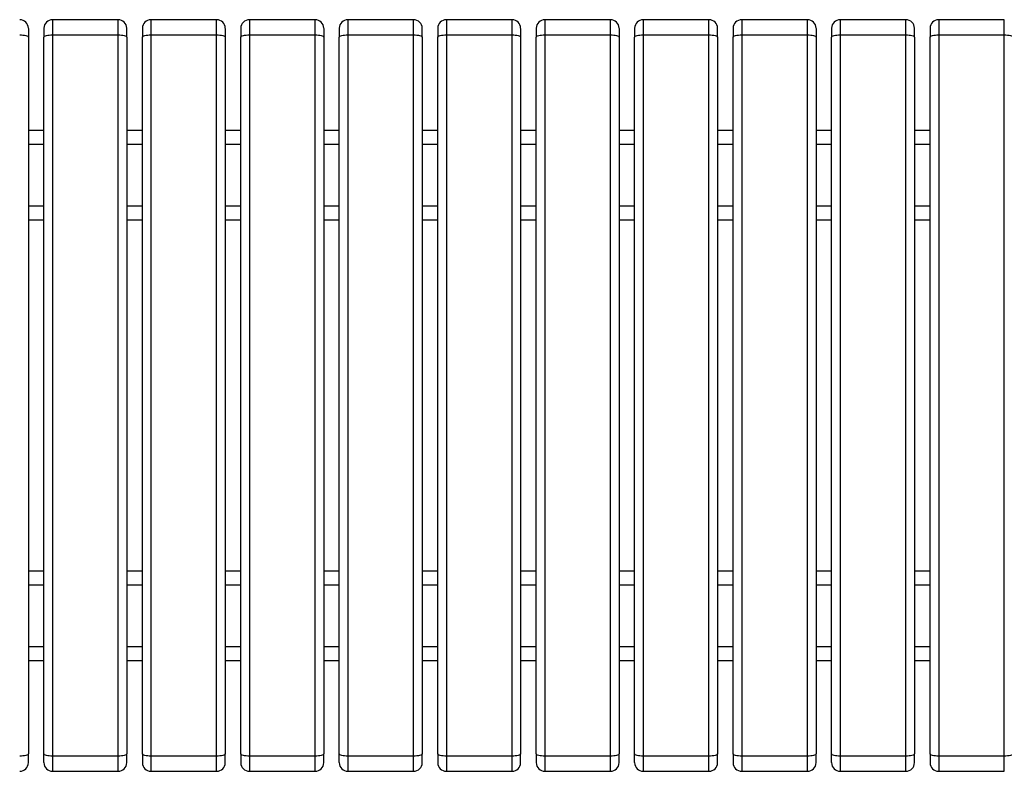
# Model space of a CAD drawing. Units: millimetres. Extents: x 18 to 226, y 35 to 137.
# Drawn here: x 64 to 92, y 92 to 114 of the extents above; entities that cross this region are included whole.
import ezdxf

# ---------------------------------------------------------------- set-up
doc = ezdxf.new("R2010")
doc.units = ezdxf.units.MM

msp = doc.modelspace()

# ---------------------------------------------------------------- linework, layer by layer
at = {"color": 7, "linetype": 'Continuous', "lineweight": 25}
for p, q in [((66.405, 113.661), (64.505, 113.661)), ((69.255, 113.661), (67.355, 113.661)), ((72.105, 113.661), (70.205, 113.661)), ((74.955, 113.661), (73.055, 113.661)), ((77.805, 113.661), (75.905, 113.661)), ((80.655, 113.661), (78.755, 113.661)), ((83.505, 113.661), (81.605, 113.661)), ((86.355, 113.661), (84.455, 113.661)), ((89.205, 113.661), (87.305, 113.661)), ((92.055, 113.661), (90.155, 113.661)), ((64.505, 113.221), (64.505, 92.35)), ((64.505, 113.221), (66.405, 113.221)), ((66.405, 92.35), (66.405, 113.221)), ((67.355, 113.221), (67.355, 92.35)), ((67.355, 113.221), (69.255, 113.221)), ((69.255, 92.35), (69.255, 113.221)), ((70.205, 113.221), (70.205, 92.35)), ((70.205, 113.221), (72.105, 113.221)), ((72.105, 92.35), (72.105, 113.221)), ((73.055, 113.221), (73.055, 92.35)), ((73.055, 113.221), (74.955, 113.221)), ((74.955, 92.35), (74.955, 113.221)), ((75.905, 113.221), (75.905, 92.35)), ((75.905, 113.221), (77.805, 113.221)), ((77.805, 92.35), (77.805, 113.221)), ((78.755, 113.221), (78.755, 92.35)), ((78.755, 113.221), (80.655, 113.221)), ((80.655, 92.35), (80.655, 113.221)), ((81.605, 113.221), (81.605, 92.35)), ((81.605, 113.221), (83.505, 113.221)), ((83.505, 92.35), (83.505, 113.221)), ((84.455, 113.221), (84.455, 92.35)), ((84.455, 113.221), (86.355, 113.221)), ((86.355, 92.35), (86.355, 113.221)), ((87.305, 113.221), (87.305, 92.35)), ((87.305, 113.221), (89.205, 113.221)), ((89.205, 92.35), (89.205, 113.221)), ((90.155, 113.221), (90.155, 92.35)), ((90.155, 113.221), (92.055, 113.221)), ((92.055, 92.35), (92.055, 113.221)), ((63.805, 110.461), (64.255, 110.461)), ((66.655, 110.461), (67.105, 110.461)), ((69.505, 110.461), (69.955, 110.461)), ((72.355, 110.461), (72.805, 110.461)), ((75.205, 110.461), (75.655, 110.461)), ((78.055, 110.461), (78.505, 110.461)), ((80.905, 110.461), (81.355, 110.461)), ((83.755, 110.461), (84.205, 110.461)), ((86.605, 110.461), (87.055, 110.461)), ((89.455, 110.461), (89.905, 110.461)), ((64.255, 107.861), (63.805, 107.861)), ((67.105, 107.861), (66.655, 107.861)), ((69.955, 107.861), (69.505, 107.861)), ((72.805, 107.861), (72.355, 107.861)), ((75.655, 107.861), (75.205, 107.861)), ((78.505, 107.861), (78.055, 107.861)), ((81.355, 107.861), (80.905, 107.861)), ((84.205, 107.861), (83.755, 107.861)), ((87.055, 107.861), (86.605, 107.861)), ((89.905, 107.861), (89.455, 107.861)), ((63.805, 97.711), (64.255, 97.711)), ((66.655, 97.711), (67.105, 97.711)), ((69.505, 97.711), (69.955, 97.711)), ((72.355, 97.711), (72.805, 97.711)), ((75.205, 97.711), (75.655, 97.711)), ((78.055, 97.711), (78.505, 97.711)), ((80.905, 97.711), (81.355, 97.711)), ((83.755, 97.711), (84.205, 97.711)), ((86.605, 97.711), (87.055, 97.711)), ((89.455, 97.711), (89.905, 97.711)), ((64.255, 95.111), (63.805, 95.111)), ((67.105, 95.111), (66.655, 95.111)), ((69.955, 95.111), (69.505, 95.111)), ((72.805, 95.111), (72.355, 95.111)), ((75.655, 95.111), (75.205, 95.111)), ((78.505, 95.111), (78.055, 95.111)), ((81.355, 95.111), (80.905, 95.111)), ((84.205, 95.111), (83.755, 95.111)), ((87.055, 95.111), (86.605, 95.111)), ((89.905, 95.111), (89.455, 95.111)), ((66.405, 92.35), (64.505, 92.35)), ((69.255, 92.35), (67.355, 92.35)), ((72.105, 92.35), (70.205, 92.35)), ((74.955, 92.35), (73.055, 92.35)), ((77.805, 92.35), (75.905, 92.35)), ((80.655, 92.35), (78.755, 92.35)), ((83.505, 92.35), (81.605, 92.35)), ((86.355, 92.35), (84.455, 92.35)), ((89.205, 92.35), (87.305, 92.35)), ((92.055, 92.35), (90.155, 92.35)), ((64.505, 91.911), (66.405, 91.911)), ((67.355, 91.911), (69.255, 91.911)), ((70.205, 91.911), (72.105, 91.911)), ((73.055, 91.911), (74.955, 91.911)), ((75.905, 91.911), (77.805, 91.911)), ((78.755, 91.911), (80.655, 91.911)), ((81.605, 91.911), (83.505, 91.911)), ((84.455, 91.911), (86.355, 91.911)), ((87.305, 91.911), (89.205, 91.911)), ((90.155, 91.911), (92.055, 91.911))]:
    msp.add_line(p, q, dxfattribs=at)
at = {"color": 8, "linetype": 'Continuous', "lineweight": 25}
for p, q in [((64.505, 113.661), (64.505, 113.221)), ((66.405, 113.221), (66.405, 113.661)), ((67.355, 113.661), (67.355, 113.221)), ((69.255, 113.221), (69.255, 113.661)), ((70.205, 113.661), (70.205, 113.221)), ((72.105, 113.221), (72.105, 113.661)), ((73.055, 113.661), (73.055, 113.221)), ((74.955, 113.221), (74.955, 113.661)), ((75.905, 113.661), (75.905, 113.221)), ((77.805, 113.221), (77.805, 113.661)), ((78.755, 113.661), (78.755, 113.221)), ((80.655, 113.221), (80.655, 113.661)), ((81.605, 113.661), (81.605, 113.221)), ((83.505, 113.221), (83.505, 113.661)), ((84.455, 113.661), (84.455, 113.221)), ((86.355, 113.221), (86.355, 113.661)), ((87.305, 113.661), (87.305, 113.221)), ((89.205, 113.221), (89.205, 113.661)), ((90.155, 113.661), (90.155, 113.221)), ((92.055, 113.221), (92.055, 113.661)), ((63.805, 110.061), (64.255, 110.061)), ((66.655, 110.061), (67.105, 110.061)), ((69.505, 110.061), (69.955, 110.061)), ((72.355, 110.061), (72.805, 110.061)), ((75.205, 110.061), (75.655, 110.061)), ((78.055, 110.061), (78.505, 110.061)), ((80.905, 110.061), (81.355, 110.061)), ((83.755, 110.061), (84.205, 110.061)), ((86.605, 110.061), (87.055, 110.061)), ((89.455, 110.061), (89.905, 110.061)), ((64.255, 108.261), (63.805, 108.261)), ((67.105, 108.261), (66.655, 108.261)), ((69.955, 108.261), (69.505, 108.261)), ((72.805, 108.261), (72.355, 108.261)), ((75.655, 108.261), (75.205, 108.261)), ((78.505, 108.261), (78.055, 108.261)), ((81.355, 108.261), (80.905, 108.261)), ((84.205, 108.261), (83.755, 108.261)), ((87.055, 108.261), (86.605, 108.261)), ((89.905, 108.261), (89.455, 108.261)), ((63.805, 97.311), (64.255, 97.311)), ((66.655, 97.311), (67.105, 97.311)), ((69.505, 97.311), (69.955, 97.311)), ((72.355, 97.311), (72.805, 97.311)), ((75.205, 97.311), (75.655, 97.311)), ((78.055, 97.311), (78.505, 97.311)), ((80.905, 97.311), (81.355, 97.311)), ((83.755, 97.311), (84.205, 97.311)), ((86.605, 97.311), (87.055, 97.311)), ((89.455, 97.311), (89.905, 97.311)), ((64.255, 95.511), (63.805, 95.511)), ((67.105, 95.511), (66.655, 95.511)), ((69.955, 95.511), (69.505, 95.511)), ((72.805, 95.511), (72.355, 95.511)), ((75.655, 95.511), (75.205, 95.511)), ((78.505, 95.511), (78.055, 95.511)), ((81.355, 95.511), (80.905, 95.511)), ((84.205, 95.511), (83.755, 95.511)), ((87.055, 95.511), (86.605, 95.511)), ((89.905, 95.511), (89.455, 95.511)), ((64.505, 92.35), (64.505, 91.911)), ((66.405, 91.911), (66.405, 92.35)), ((67.355, 92.35), (67.355, 91.911)), ((69.255, 91.911), (69.255, 92.35)), ((70.205, 92.35), (70.205, 91.911)), ((72.105, 91.911), (72.105, 92.35)), ((73.055, 92.35), (73.055, 91.911)), ((74.955, 91.911), (74.955, 92.35)), ((75.905, 92.35), (75.905, 91.911)), ((77.805, 91.911), (77.805, 92.35)), ((78.755, 92.35), (78.755, 91.911)), ((80.655, 91.911), (80.655, 92.35)), ((81.605, 92.35), (81.605, 91.911)), ((83.505, 91.911), (83.505, 92.35)), ((84.455, 92.35), (84.455, 91.911)), ((86.355, 91.911), (86.355, 92.35)), ((87.305, 92.35), (87.305, 91.911)), ((89.205, 91.911), (89.205, 92.35)), ((90.155, 92.35), (90.155, 91.911)), ((92.055, 91.911), (92.055, 92.35))]:
    msp.add_line(p, q, dxfattribs=at)
at = {"color": 7, "linetype": 'Continuous', "lineweight": 25, "flags": 128}
for points in [[(63.555, 113.221), (63.603, 113.22), (63.65, 113.216), (63.694, 113.21), (63.731, 113.202), (63.762, 113.192), (63.786, 113.18), (63.8, 113.167), (63.805, 113.154)], [(64.255, 113.154), (64.259, 113.167), (64.274, 113.18), (64.297, 113.192), (64.328, 113.202), (64.366, 113.21), (64.409, 113.216), (64.456, 113.22), (64.505, 113.221)], [(66.405, 113.221), (66.453, 113.22), (66.5, 113.216), (66.544, 113.21), (66.581, 113.202), (66.612, 113.192), (66.636, 113.18), (66.65, 113.167), (66.655, 113.154)], [(67.105, 113.154), (67.109, 113.167), (67.124, 113.18), (67.147, 113.192), (67.178, 113.202), (67.216, 113.21), (67.259, 113.216), (67.306, 113.22), (67.355, 113.221)], [(69.255, 113.221), (69.303, 113.22), (69.35, 113.216), (69.394, 113.21), (69.431, 113.202), (69.462, 113.192), (69.486, 113.18), (69.5, 113.167), (69.505, 113.154)], [(69.955, 113.154), (69.959, 113.167), (69.974, 113.18), (69.997, 113.192), (70.028, 113.202), (70.066, 113.21), (70.109, 113.216), (70.156, 113.22), (70.205, 113.221)], [(72.105, 113.221), (72.153, 113.22), (72.2, 113.216), (72.244, 113.21), (72.281, 113.202), (72.312, 113.192), (72.336, 113.18), (72.35, 113.167), (72.355, 113.154)], [(72.805, 113.154), (72.809, 113.167), (72.824, 113.18), (72.847, 113.192), (72.878, 113.202), (72.916, 113.21), (72.959, 113.216), (73.006, 113.22), (73.055, 113.221)], [(74.955, 113.221), (75.003, 113.22), (75.05, 113.216), (75.094, 113.21), (75.131, 113.202), (75.162, 113.192), (75.186, 113.18), (75.2, 113.167), (75.205, 113.154)], [(75.655, 113.154), (75.659, 113.167), (75.674, 113.18), (75.697, 113.192), (75.728, 113.202), (75.766, 113.21), (75.809, 113.216), (75.856, 113.22), (75.905, 113.221)], [(77.805, 113.221), (77.853, 113.22), (77.9, 113.216), (77.944, 113.21), (77.981, 113.202), (78.012, 113.192), (78.036, 113.18), (78.05, 113.167), (78.055, 113.154)], [(78.505, 113.154), (78.509, 113.167), (78.524, 113.18), (78.547, 113.192), (78.578, 113.202), (78.616, 113.21), (78.659, 113.216), (78.706, 113.22), (78.755, 113.221)], [(80.655, 113.221), (80.703, 113.22), (80.75, 113.216), (80.794, 113.21), (80.831, 113.202), (80.862, 113.192), (80.886, 113.18), (80.9, 113.167), (80.905, 113.154)], [(81.355, 113.154), (81.359, 113.167), (81.374, 113.18), (81.397, 113.192), (81.428, 113.202), (81.466, 113.21), (81.509, 113.216), (81.556, 113.22), (81.605, 113.221)], [(83.505, 113.221), (83.553, 113.22), (83.6, 113.216), (83.644, 113.21), (83.681, 113.202), (83.712, 113.192), (83.736, 113.18), (83.75, 113.167), (83.755, 113.154)], [(84.205, 113.154), (84.209, 113.167), (84.224, 113.18), (84.247, 113.192), (84.278, 113.202), (84.316, 113.21), (84.359, 113.216), (84.406, 113.22), (84.455, 113.221)], [(86.355, 113.221), (86.403, 113.22), (86.45, 113.216), (86.494, 113.21), (86.531, 113.202), (86.562, 113.192), (86.586, 113.18), (86.6, 113.167), (86.605, 113.154)], [(87.055, 113.154), (87.059, 113.167), (87.074, 113.18), (87.097, 113.192), (87.128, 113.202), (87.166, 113.21), (87.209, 113.216), (87.256, 113.22), (87.305, 113.221)], [(89.205, 113.221), (89.253, 113.22), (89.3, 113.216), (89.344, 113.21), (89.381, 113.202), (89.412, 113.192), (89.436, 113.18), (89.45, 113.167), (89.455, 113.154)], [(89.905, 113.154), (89.909, 113.167), (89.924, 113.18), (89.947, 113.192), (89.978, 113.202), (90.016, 113.21), (90.059, 113.216), (90.106, 113.22), (90.155, 113.221)], [(92.055, 113.221), (92.103, 113.22), (92.15, 113.216), (92.194, 113.21), (92.231, 113.202), (92.262, 113.192), (92.286, 113.18), (92.3, 113.167), (92.305, 113.154)], [(63.805, 92.417), (63.8, 92.404), (63.786, 92.392), (63.762, 92.38), (63.731, 92.37), (63.694, 92.361), (63.65, 92.355), (63.603, 92.352), (63.555, 92.35)], [(64.505, 92.35), (64.456, 92.352), (64.409, 92.355), (64.366, 92.361), (64.328, 92.37), (64.297, 92.38), (64.274, 92.392), (64.259, 92.404), (64.255, 92.417)], [(66.655, 92.417), (66.65, 92.404), (66.636, 92.392), (66.612, 92.38), (66.581, 92.37), (66.544, 92.361), (66.5, 92.355), (66.453, 92.352), (66.405, 92.35)], [(67.355, 92.35), (67.306, 92.352), (67.259, 92.355), (67.216, 92.361), (67.178, 92.37), (67.147, 92.38), (67.124, 92.392), (67.109, 92.404), (67.105, 92.417)], [(69.505, 92.417), (69.5, 92.404), (69.486, 92.392), (69.462, 92.38), (69.431, 92.37), (69.394, 92.361), (69.35, 92.355), (69.303, 92.352), (69.255, 92.35)], [(70.205, 92.35), (70.156, 92.352), (70.109, 92.355), (70.066, 92.361), (70.028, 92.37), (69.997, 92.38), (69.974, 92.392), (69.959, 92.404), (69.955, 92.417)], [(72.355, 92.417), (72.35, 92.404), (72.336, 92.392), (72.312, 92.38), (72.281, 92.37), (72.244, 92.361), (72.2, 92.355), (72.153, 92.352), (72.105, 92.35)], [(73.055, 92.35), (73.006, 92.352), (72.959, 92.355), (72.916, 92.361), (72.878, 92.37), (72.847, 92.38), (72.824, 92.392), (72.809, 92.404), (72.805, 92.417)], [(75.205, 92.417), (75.2, 92.404), (75.186, 92.392), (75.162, 92.38), (75.131, 92.37), (75.094, 92.361), (75.05, 92.355), (75.003, 92.352), (74.955, 92.35)], [(75.905, 92.35), (75.856, 92.352), (75.809, 92.355), (75.766, 92.361), (75.728, 92.37), (75.697, 92.38), (75.674, 92.392), (75.659, 92.404), (75.655, 92.417)], [(78.055, 92.417), (78.05, 92.404), (78.036, 92.392), (78.012, 92.38), (77.981, 92.37), (77.944, 92.361), (77.9, 92.355), (77.853, 92.352), (77.805, 92.35)], [(78.755, 92.35), (78.706, 92.352), (78.659, 92.355), (78.616, 92.361), (78.578, 92.37), (78.547, 92.38), (78.524, 92.392), (78.509, 92.404), (78.505, 92.417)], [(80.905, 92.417), (80.9, 92.404), (80.886, 92.392), (80.862, 92.38), (80.831, 92.37), (80.794, 92.361), (80.75, 92.355), (80.703, 92.352), (80.655, 92.35)], [(81.605, 92.35), (81.556, 92.352), (81.509, 92.355), (81.466, 92.361), (81.428, 92.37), (81.397, 92.38), (81.374, 92.392), (81.359, 92.404), (81.355, 92.417)], [(83.755, 92.417), (83.75, 92.404), (83.736, 92.392), (83.712, 92.38), (83.681, 92.37), (83.644, 92.361), (83.6, 92.355), (83.553, 92.352), (83.505, 92.35)], [(84.455, 92.35), (84.406, 92.352), (84.359, 92.355), (84.316, 92.361), (84.278, 92.37), (84.247, 92.38), (84.224, 92.392), (84.209, 92.404), (84.205, 92.417)], [(86.605, 92.417), (86.6, 92.404), (86.586, 92.392), (86.562, 92.38), (86.531, 92.37), (86.494, 92.361), (86.45, 92.355), (86.403, 92.352), (86.355, 92.35)], [(87.305, 92.35), (87.256, 92.352), (87.209, 92.355), (87.166, 92.361), (87.128, 92.37), (87.097, 92.38), (87.074, 92.392), (87.059, 92.404), (87.055, 92.417)], [(89.455, 92.417), (89.45, 92.404), (89.436, 92.392), (89.412, 92.38), (89.381, 92.37), (89.344, 92.361), (89.3, 92.355), (89.253, 92.352), (89.205, 92.35)], [(90.155, 92.35), (90.106, 92.352), (90.059, 92.355), (90.016, 92.361), (89.978, 92.37), (89.947, 92.38), (89.924, 92.392), (89.909, 92.404), (89.905, 92.417)], [(92.305, 92.417), (92.3, 92.404), (92.286, 92.392), (92.262, 92.38), (92.231, 92.37), (92.194, 92.361), (92.15, 92.355), (92.103, 92.352), (92.055, 92.35)]]:
    msp.add_lwpolyline(points, dxfattribs=at)
at = {"color": 7, "linetype": 'Continuous', "lineweight": 25}
for centre, start, end in [((63.555, 113.411), 0, 90), ((64.505, 113.411), 90, 180), ((66.405, 113.411), 0, 90), ((67.355, 113.411), 90, 180), ((69.255, 113.411), 0, 90), ((70.205, 113.411), 90, 180), ((72.105, 113.411), 0, 90), ((73.055, 113.411), 90, 180), ((74.955, 113.411), 0, 90), ((75.905, 113.411), 90, 180), ((77.805, 113.411), 0, 90), ((78.755, 113.411), 90, 180), ((80.655, 113.411), 0, 90), ((81.605, 113.411), 90, 180), ((83.505, 113.411), 0, 90), ((84.455, 113.411), 90, 180), ((86.355, 113.411), 0, 90), ((87.305, 113.411), 90, 180), ((89.205, 113.411), 0, 90), ((90.155, 113.411), 90, 180), ((63.555, 92.161), 270, 0), ((64.505, 92.161), 180, 270), ((66.405, 92.161), 270, 0), ((67.355, 92.161), 180, 270), ((69.255, 92.161), 270, 0), ((70.205, 92.161), 180, 270), ((72.105, 92.161), 270, 0), ((73.055, 92.161), 180, 270), ((74.955, 92.161), 270, 0), ((75.905, 92.161), 180, 270), ((77.805, 92.161), 270, 0), ((78.755, 92.161), 180, 270), ((80.655, 92.161), 270, 0), ((81.605, 92.161), 180, 270), ((83.505, 92.161), 270, 0), ((84.455, 92.161), 180, 270), ((86.355, 92.161), 270, 0), ((87.305, 92.161), 180, 270), ((89.205, 92.161), 270, 0), ((90.155, 92.161), 180, 270)]:
    msp.add_arc(centre, 0.25, start, end, dxfattribs=at)
for points, knots in [([(63.805, 113.406), (63.805, 113.406), (63.805, 113.407), (63.805, 113.358), (63.805, 113.271), (63.805, 113.192), (63.805, 113.154)], [0, 0, 0, 0, 0.162876, 0.447971, 0.733064, 1, 1, 1, 1]), ([(63.805, 113.154), (63.805, 113.108), (63.805, 113.015), (63.805, 112.875), (63.805, 112.736), (63.805, 112.596), (63.805, 112.456), (63.805, 112.316), (63.805, 112.176), (63.805, 112.035), (63.805, 111.895), (63.805, 111.754), (63.805, 111.613), (63.805, 111.473), (63.805, 111.332), (63.805, 111.19), (63.805, 111.049), (63.805, 110.908), (63.805, 110.766), (63.805, 110.458), (63.805, 109.982), (63.805, 109.337), (63.805, 108.691), (63.805, 107.824), (63.805, 106.735), (63.805, 105.422), (63.805, 104.105), (63.805, 102.786), (63.805, 101.466), (63.805, 100.149), (63.805, 98.836), (63.805, 97.747), (63.805, 96.881), (63.805, 96.234), (63.805, 95.589), (63.805, 95.076), (63.805, 94.692), (63.805, 94.437), (63.805, 94.183), (63.805, 93.93), (63.805, 93.677), (63.805, 93.424), (63.805, 93.172), (63.805, 92.92), (63.805, 92.668), (63.805, 92.501), (63.805, 92.417)], [0, 0, 0, 0, 0.006891, 0.013781, 0.020671, 0.02756, 0.034448, 0.041336, 0.048224, 0.055112, 0.061999, 0.068887, 0.075775, 0.082662, 0.089551, 0.096439, 0.103328, 0.110218, 0.117108, 0.123999, 0.155217, 0.186426, 0.217635, 0.248854, 0.311567, 0.374282, 0.43714, 0.5, 0.562859, 0.625719, 0.688432, 0.751146, 0.782364, 0.813573, 0.844782, 0.876001, 0.888404, 0.900805, 0.913204, 0.925602, 0.938, 0.950398, 0.962796, 0.975195, 0.987597, 1, 1, 1, 1]), ([(64.255, 113.406), (64.255, 113.406), (64.255, 113.407), (64.255, 113.358), (64.255, 113.271), (64.255, 113.192), (64.255, 113.154)], [0, 0, 0, 0, 0.162876, 0.447971, 0.733064, 1, 1, 1, 1]), ([(64.255, 92.417), (64.255, 92.464), (64.255, 92.557), (64.255, 92.696), (64.255, 92.836), (64.255, 92.976), (64.255, 93.116), (64.255, 93.256), (64.255, 93.396), (64.255, 93.536), (64.255, 93.677), (64.255, 93.817), (64.255, 93.958), (64.255, 94.099), (64.255, 94.24), (64.255, 94.381), (64.255, 94.522), (64.255, 94.664), (64.255, 94.805), (64.255, 95.113), (64.255, 95.589), (64.255, 96.234), (64.255, 96.881), (64.255, 97.747), (64.255, 98.836), (64.255, 100.149), (64.255, 101.466), (64.255, 102.786), (64.255, 104.105), (64.255, 105.422), (64.255, 106.735), (64.255, 107.824), (64.255, 108.691), (64.255, 109.337), (64.255, 109.982), (64.255, 110.496), (64.255, 110.88), (64.255, 111.134), (64.255, 111.388), (64.255, 111.642), (64.255, 111.895), (64.255, 112.148), (64.255, 112.4), (64.255, 112.652), (64.255, 112.903), (64.255, 113.071), (64.255, 113.154)], [0, 0, 0, 0, 0.006891, 0.013781, 0.020671, 0.02756, 0.034448, 0.041336, 0.048224, 0.055112, 0.061999, 0.068887, 0.075775, 0.082662, 0.089551, 0.096439, 0.103328, 0.110218, 0.117108, 0.123999, 0.155217, 0.186426, 0.217635, 0.248854, 0.311567, 0.374282, 0.43714, 0.5, 0.562859, 0.625719, 0.688432, 0.751146, 0.782364, 0.813573, 0.844782, 0.876001, 0.888404, 0.900805, 0.913204, 0.925602, 0.938, 0.950398, 0.962796, 0.975195, 0.987597, 1, 1, 1, 1]), ([(66.655, 113.154), (66.655, 113.192), (66.655, 113.271), (66.655, 113.358), (66.655, 113.407), (66.655, 113.406), (66.655, 113.406)], [0, 0, 0, 0, 0.266936, 0.552029, 0.837124, 1, 1, 1, 1]), ([(66.655, 113.154), (66.655, 109.778), (66.655, 106.29), (66.655, 99.282), (66.655, 95.793), (66.655, 92.417)], [0, 0, 0, 0, 0.5, 0.5, 1, 1, 1, 1]), ([(67.105, 113.406), (67.105, 113.406), (67.105, 113.407), (67.105, 113.358), (67.105, 113.271), (67.105, 113.192), (67.105, 113.154)], [0, 0, 0, 0, 0.162876, 0.447971, 0.733064, 1, 1, 1, 1]), ([(67.105, 92.417), (67.105, 95.793), (67.105, 99.282), (67.105, 106.29), (67.105, 109.778), (67.105, 113.154)], [0, 0, 0, 0, 0.5, 0.5, 1, 1, 1, 1]), ([(69.505, 113.406), (69.505, 113.406), (69.505, 113.407), (69.505, 113.358), (69.505, 113.271), (69.505, 113.192), (69.505, 113.154)], [0, 0, 0, 0, 0.162876, 0.447971, 0.733064, 1, 1, 1, 1]), ([(69.505, 113.154), (69.505, 113.108), (69.505, 113.015), (69.505, 112.875), (69.505, 112.736), (69.505, 112.596), (69.505, 112.456), (69.505, 112.316), (69.505, 112.176), (69.505, 112.035), (69.505, 111.895), (69.505, 111.754), (69.505, 111.613), (69.505, 111.473), (69.505, 111.332), (69.505, 111.19), (69.505, 111.049), (69.505, 110.908), (69.505, 110.766), (69.505, 110.458), (69.505, 109.982), (69.505, 109.337), (69.505, 108.691), (69.505, 107.824), (69.505, 106.735), (69.505, 105.422), (69.505, 104.105), (69.505, 102.786), (69.505, 101.466), (69.505, 100.149), (69.505, 98.836), (69.505, 97.747), (69.505, 96.881), (69.505, 96.234), (69.505, 95.589), (69.505, 95.076), (69.505, 94.692), (69.505, 94.437), (69.505, 94.183), (69.505, 93.93), (69.505, 93.677), (69.505, 93.424), (69.505, 93.172), (69.505, 92.92), (69.505, 92.668), (69.505, 92.501), (69.505, 92.417)], [0, 0, 0, 0, 0.006891, 0.013781, 0.020671, 0.02756, 0.034448, 0.041336, 0.048224, 0.055112, 0.061999, 0.068887, 0.075775, 0.082662, 0.089551, 0.096439, 0.103328, 0.110218, 0.117108, 0.123999, 0.155217, 0.186426, 0.217635, 0.248854, 0.311567, 0.374282, 0.43714, 0.5, 0.562859, 0.625719, 0.688432, 0.751146, 0.782364, 0.813573, 0.844782, 0.876001, 0.888404, 0.900805, 0.913204, 0.925602, 0.938, 0.950398, 0.962796, 0.975195, 0.987597, 1, 1, 1, 1]), ([(69.955, 113.406), (69.955, 113.406), (69.955, 113.407), (69.955, 113.358), (69.955, 113.271), (69.955, 113.192), (69.955, 113.154)], [0, 0, 0, 0, 0.162876, 0.447971, 0.733064, 1, 1, 1, 1]), ([(69.955, 92.417), (69.955, 95.793), (69.955, 99.282), (69.955, 106.29), (69.955, 109.778), (69.955, 113.154)], [0, 0, 0, 0, 0.5, 0.5, 1, 1, 1, 1]), ([(72.355, 113.406), (72.355, 113.406), (72.355, 113.407), (72.355, 113.358), (72.355, 113.271), (72.355, 113.192), (72.355, 113.154)], [0, 0, 0, 0, 0.162876, 0.447971, 0.733064, 1, 1, 1, 1]), ([(72.355, 113.154), (72.355, 113.108), (72.355, 113.015), (72.355, 112.875), (72.355, 112.736), (72.355, 112.596), (72.355, 112.456), (72.355, 112.316), (72.355, 112.176), (72.355, 112.035), (72.355, 111.895), (72.355, 111.754), (72.355, 111.613), (72.355, 111.473), (72.355, 111.332), (72.355, 111.19), (72.355, 111.049), (72.355, 110.908), (72.355, 110.766), (72.355, 110.458), (72.355, 109.982), (72.355, 109.337), (72.355, 108.691), (72.355, 107.824), (72.355, 106.735), (72.355, 105.422), (72.355, 104.105), (72.355, 102.786), (72.355, 101.466), (72.355, 100.149), (72.355, 98.836), (72.355, 97.747), (72.355, 96.881), (72.355, 96.234), (72.355, 95.589), (72.355, 95.076), (72.355, 94.692), (72.355, 94.437), (72.355, 94.183), (72.355, 93.93), (72.355, 93.677), (72.355, 93.424), (72.355, 93.172), (72.355, 92.92), (72.355, 92.668), (72.355, 92.501), (72.355, 92.417)], [0, 0, 0, 0, 0.006891, 0.013781, 0.020671, 0.02756, 0.034448, 0.041336, 0.048224, 0.055112, 0.061999, 0.068887, 0.075775, 0.082662, 0.089551, 0.096439, 0.103328, 0.110218, 0.117108, 0.123999, 0.155217, 0.186426, 0.217635, 0.248854, 0.311567, 0.374282, 0.43714, 0.5, 0.562859, 0.625719, 0.688432, 0.751146, 0.782364, 0.813573, 0.844782, 0.876001, 0.888404, 0.900805, 0.913204, 0.925602, 0.938, 0.950398, 0.962796, 0.975195, 0.987597, 1, 1, 1, 1]), ([(72.805, 113.406), (72.805, 113.406), (72.805, 113.407), (72.805, 113.358), (72.805, 113.271), (72.805, 113.192), (72.805, 113.154)], [0, 0, 0, 0, 0.162876, 0.447971, 0.733064, 1, 1, 1, 1]), ([(72.805, 92.417), (72.805, 92.464), (72.805, 92.557), (72.805, 92.696), (72.805, 92.836), (72.805, 92.976), (72.805, 93.116), (72.805, 93.256), (72.805, 93.396), (72.805, 93.536), (72.805, 93.677), (72.805, 93.817), (72.805, 93.958), (72.805, 94.099), (72.805, 94.24), (72.805, 94.381), (72.805, 94.522), (72.805, 94.664), (72.805, 94.805), (72.805, 95.113), (72.805, 95.589), (72.805, 96.234), (72.805, 96.881), (72.805, 97.747), (72.805, 98.836), (72.805, 100.149), (72.805, 101.466), (72.805, 102.786), (72.805, 104.105), (72.805, 105.422), (72.805, 106.735), (72.805, 107.824), (72.805, 108.691), (72.805, 109.337), (72.805, 109.982), (72.805, 110.496), (72.805, 110.88), (72.805, 111.134), (72.805, 111.388), (72.805, 111.642), (72.805, 111.895), (72.805, 112.148), (72.805, 112.4), (72.805, 112.652), (72.805, 112.903), (72.805, 113.071), (72.805, 113.154)], [0, 0, 0, 0, 0.006891, 0.013781, 0.020671, 0.02756, 0.034448, 0.041336, 0.048224, 0.055112, 0.061999, 0.068887, 0.075775, 0.082662, 0.089551, 0.096439, 0.103328, 0.110218, 0.117108, 0.123999, 0.155217, 0.186426, 0.217635, 0.248854, 0.311567, 0.374282, 0.43714, 0.5, 0.562859, 0.625719, 0.688432, 0.751146, 0.782364, 0.813573, 0.844782, 0.876001, 0.888404, 0.900805, 0.913204, 0.925602, 0.938, 0.950398, 0.962796, 0.975195, 0.987597, 1, 1, 1, 1]), ([(75.205, 113.154), (75.205, 113.192), (75.205, 113.271), (75.205, 113.358), (75.205, 113.407), (75.205, 113.406), (75.205, 113.406)], [0, 0, 0, 0, 0.266936, 0.552029, 0.837124, 1, 1, 1, 1]), ([(75.205, 113.154), (75.205, 109.778), (75.205, 106.29), (75.205, 99.282), (75.205, 95.793), (75.205, 92.417)], [0, 0, 0, 0, 0.5, 0.5, 1, 1, 1, 1]), ([(75.655, 113.406), (75.655, 113.406), (75.655, 113.407), (75.655, 113.358), (75.655, 113.271), (75.655, 113.192), (75.655, 113.154)], [0, 0, 0, 0, 0.162876, 0.447971, 0.733064, 1, 1, 1, 1]), ([(75.655, 92.417), (75.655, 95.793), (75.655, 99.282), (75.655, 106.29), (75.655, 109.778), (75.655, 113.154)], [0, 0, 0, 0, 0.5, 0.5, 1, 1, 1, 1]), ([(78.055, 113.406), (78.055, 113.406), (78.055, 113.407), (78.055, 113.358), (78.055, 113.271), (78.055, 113.192), (78.055, 113.154)], [0, 0, 0, 0, 0.162876, 0.447971, 0.733064, 1, 1, 1, 1]), ([(78.055, 113.154), (78.055, 113.108), (78.055, 113.015), (78.055, 112.875), (78.055, 112.736), (78.055, 112.596), (78.055, 112.456), (78.055, 112.316), (78.055, 112.176), (78.055, 112.035), (78.055, 111.895), (78.055, 111.754), (78.055, 111.613), (78.055, 111.473), (78.055, 111.332), (78.055, 111.19), (78.055, 111.049), (78.055, 110.908), (78.055, 110.766), (78.055, 110.458), (78.055, 109.982), (78.055, 109.337), (78.055, 108.691), (78.055, 107.824), (78.055, 106.735), (78.055, 105.422), (78.055, 104.105), (78.055, 102.786), (78.055, 101.466), (78.055, 100.149), (78.055, 98.836), (78.055, 97.747), (78.055, 96.881), (78.055, 96.234), (78.055, 95.589), (78.055, 95.076), (78.055, 94.692), (78.055, 94.437), (78.055, 94.183), (78.055, 93.93), (78.055, 93.677), (78.055, 93.424), (78.055, 93.172), (78.055, 92.92), (78.055, 92.668), (78.055, 92.501), (78.055, 92.417)], [0, 0, 0, 0, 0.006891, 0.013781, 0.020671, 0.02756, 0.034448, 0.041336, 0.048224, 0.055112, 0.061999, 0.068887, 0.075775, 0.082662, 0.089551, 0.096439, 0.103328, 0.110218, 0.117108, 0.123999, 0.155217, 0.186426, 0.217635, 0.248854, 0.311567, 0.374282, 0.43714, 0.5, 0.562859, 0.625719, 0.688432, 0.751146, 0.782364, 0.813573, 0.844782, 0.876001, 0.888404, 0.900805, 0.913204, 0.925602, 0.938, 0.950398, 0.962796, 0.975195, 0.987597, 1, 1, 1, 1]), ([(78.505, 113.406), (78.505, 113.406), (78.505, 113.407), (78.505, 113.358), (78.505, 113.271), (78.505, 113.192), (78.505, 113.154)], [0, 0, 0, 0, 0.162876, 0.447971, 0.733064, 1, 1, 1, 1]), ([(78.505, 92.417), (78.505, 95.793), (78.505, 99.282), (78.505, 106.29), (78.505, 109.778), (78.505, 113.154)], [0, 0, 0, 0, 0.5, 0.5, 1, 1, 1, 1]), ([(80.905, 113.406), (80.905, 113.406), (80.905, 113.407), (80.905, 113.358), (80.905, 113.271), (80.905, 113.192), (80.905, 113.154)], [0, 0, 0, 0, 0.162876, 0.447971, 0.733064, 1, 1, 1, 1]), ([(80.905, 113.154), (80.905, 113.108), (80.905, 113.015), (80.905, 112.875), (80.905, 112.736), (80.905, 112.596), (80.905, 112.456), (80.905, 112.316), (80.905, 112.176), (80.905, 112.035), (80.905, 111.895), (80.905, 111.754), (80.905, 111.613), (80.905, 111.473), (80.905, 111.332), (80.905, 111.19), (80.905, 111.049), (80.905, 110.908), (80.905, 110.766), (80.905, 110.458), (80.905, 109.982), (80.905, 109.337), (80.905, 108.691), (80.905, 107.824), (80.905, 106.735), (80.905, 105.422), (80.905, 104.105), (80.905, 102.786), (80.905, 101.466), (80.905, 100.149), (80.905, 98.836), (80.905, 97.747), (80.905, 96.881), (80.905, 96.234), (80.905, 95.589), (80.905, 95.076), (80.905, 94.692), (80.905, 94.437), (80.905, 94.183), (80.905, 93.93), (80.905, 93.677), (80.905, 93.424), (80.905, 93.172), (80.905, 92.92), (80.905, 92.668), (80.905, 92.501), (80.905, 92.417)], [0, 0, 0, 0, 0.006891, 0.013781, 0.020671, 0.02756, 0.034448, 0.041336, 0.048224, 0.055112, 0.061999, 0.068887, 0.075775, 0.082662, 0.089551, 0.096439, 0.103328, 0.110218, 0.117108, 0.123999, 0.155217, 0.186426, 0.217635, 0.248854, 0.311567, 0.374282, 0.43714, 0.5, 0.562859, 0.625719, 0.688432, 0.751146, 0.782364, 0.813573, 0.844782, 0.876001, 0.888404, 0.900805, 0.913204, 0.925602, 0.938, 0.950398, 0.962796, 0.975195, 0.987597, 1, 1, 1, 1]), ([(81.355, 113.406), (81.355, 113.406), (81.355, 113.407), (81.355, 113.358), (81.355, 113.271), (81.355, 113.192), (81.355, 113.154)], [0, 0, 0, 0, 0.162876, 0.447971, 0.733064, 1, 1, 1, 1]), ([(81.355, 92.417), (81.355, 92.464), (81.355, 92.557), (81.355, 92.696), (81.355, 92.836), (81.355, 92.976), (81.355, 93.116), (81.355, 93.256), (81.355, 93.396), (81.355, 93.536), (81.355, 93.677), (81.355, 93.817), (81.355, 93.958), (81.355, 94.099), (81.355, 94.24), (81.355, 94.381), (81.355, 94.522), (81.355, 94.664), (81.355, 94.805), (81.355, 95.113), (81.355, 95.589), (81.355, 96.234), (81.355, 96.881), (81.355, 97.747), (81.355, 98.836), (81.355, 100.149), (81.355, 101.466), (81.355, 102.786), (81.355, 104.105), (81.355, 105.422), (81.355, 106.735), (81.355, 107.824), (81.355, 108.691), (81.355, 109.337), (81.355, 109.982), (81.355, 110.496), (81.355, 110.88), (81.355, 111.134), (81.355, 111.388), (81.355, 111.642), (81.355, 111.895), (81.355, 112.148), (81.355, 112.4), (81.355, 112.652), (81.355, 112.903), (81.355, 113.071), (81.355, 113.154)], [0, 0, 0, 0, 0.006891, 0.013781, 0.020671, 0.02756, 0.034448, 0.041336, 0.048224, 0.055112, 0.061999, 0.068887, 0.075775, 0.082662, 0.089551, 0.096439, 0.103328, 0.110218, 0.117108, 0.123999, 0.155217, 0.186426, 0.217635, 0.248854, 0.311567, 0.374282, 0.43714, 0.5, 0.562859, 0.625719, 0.688432, 0.751146, 0.782364, 0.813573, 0.844782, 0.876001, 0.888404, 0.900805, 0.913204, 0.925602, 0.938, 0.950398, 0.962796, 0.975195, 0.987597, 1, 1, 1, 1]), ([(83.755, 113.154), (83.755, 113.192), (83.755, 113.271), (83.755, 113.358), (83.755, 113.407), (83.755, 113.406), (83.755, 113.406)], [0, 0, 0, 0, 0.266936, 0.552029, 0.837124, 1, 1, 1, 1]), ([(83.755, 113.154), (83.755, 109.778), (83.755, 106.29), (83.755, 99.282), (83.755, 95.793), (83.755, 92.417)], [0, 0, 0, 0, 0.5, 0.5, 1, 1, 1, 1]), ([(84.205, 113.406), (84.205, 113.406), (84.205, 113.407), (84.205, 113.358), (84.205, 113.271), (84.205, 113.192), (84.205, 113.154)], [0, 0, 0, 0, 0.162876, 0.447971, 0.733064, 1, 1, 1, 1]), ([(84.205, 92.417), (84.205, 95.793), (84.205, 99.282), (84.205, 106.29), (84.205, 109.778), (84.205, 113.154)], [0, 0, 0, 0, 0.5, 0.5, 1, 1, 1, 1]), ([(86.605, 113.406), (86.605, 113.406), (86.605, 113.407), (86.605, 113.358), (86.605, 113.271), (86.605, 113.192), (86.605, 113.154)], [0, 0, 0, 0, 0.162876, 0.447971, 0.733064, 1, 1, 1, 1]), ([(86.605, 113.154), (86.605, 113.108), (86.605, 113.015), (86.605, 112.875), (86.605, 112.736), (86.605, 112.596), (86.605, 112.456), (86.605, 112.316), (86.605, 112.176), (86.605, 112.035), (86.605, 111.895), (86.605, 111.754), (86.605, 111.613), (86.605, 111.473), (86.605, 111.332), (86.605, 111.19), (86.605, 111.049), (86.605, 110.908), (86.605, 110.766), (86.605, 110.458), (86.605, 109.982), (86.605, 109.337), (86.605, 108.691), (86.605, 107.824), (86.605, 106.735), (86.605, 105.422), (86.605, 104.105), (86.605, 102.786), (86.605, 101.466), (86.605, 100.149), (86.605, 98.836), (86.605, 97.747), (86.605, 96.881), (86.605, 96.234), (86.605, 95.589), (86.605, 95.076), (86.605, 94.692), (86.605, 94.437), (86.605, 94.183), (86.605, 93.93), (86.605, 93.677), (86.605, 93.424), (86.605, 93.172), (86.605, 92.92), (86.605, 92.668), (86.605, 92.501), (86.605, 92.417)], [0, 0, 0, 0, 0.006891, 0.013781, 0.020671, 0.02756, 0.034448, 0.041336, 0.048224, 0.055112, 0.061999, 0.068887, 0.075775, 0.082662, 0.089551, 0.096439, 0.103328, 0.110218, 0.117108, 0.123999, 0.155217, 0.186426, 0.217635, 0.248854, 0.311567, 0.374282, 0.43714, 0.5, 0.562859, 0.625719, 0.688432, 0.751146, 0.782364, 0.813573, 0.844782, 0.876001, 0.888404, 0.900805, 0.913204, 0.925602, 0.938, 0.950398, 0.962796, 0.975195, 0.987597, 1, 1, 1, 1]), ([(87.055, 113.406), (87.055, 113.406), (87.055, 113.407), (87.055, 113.358), (87.055, 113.271), (87.055, 113.192), (87.055, 113.154)], [0, 0, 0, 0, 0.162876, 0.447971, 0.733064, 1, 1, 1, 1]), ([(87.055, 92.417), (87.055, 92.464), (87.055, 92.557), (87.055, 92.696), (87.055, 92.836), (87.055, 92.976), (87.055, 93.116), (87.055, 93.256), (87.055, 93.396), (87.055, 93.536), (87.055, 93.677), (87.055, 93.817), (87.055, 93.958), (87.055, 94.099), (87.055, 94.24), (87.055, 94.381), (87.055, 94.522), (87.055, 94.664), (87.055, 94.805), (87.055, 95.113), (87.055, 95.589), (87.055, 96.234), (87.055, 96.881), (87.055, 97.747), (87.055, 98.836), (87.055, 100.149), (87.055, 101.466), (87.055, 102.786), (87.055, 104.105), (87.055, 105.422), (87.055, 106.735), (87.055, 107.824), (87.055, 108.691), (87.055, 109.337), (87.055, 109.982), (87.055, 110.496), (87.055, 110.88), (87.055, 111.134), (87.055, 111.388), (87.055, 111.642), (87.055, 111.895), (87.055, 112.148), (87.055, 112.4), (87.055, 112.652), (87.055, 112.903), (87.055, 113.071), (87.055, 113.154)], [0, 0, 0, 0, 0.006891, 0.013781, 0.020671, 0.02756, 0.034448, 0.041336, 0.048224, 0.055112, 0.061999, 0.068887, 0.075775, 0.082662, 0.089551, 0.096439, 0.103328, 0.110218, 0.117108, 0.123999, 0.155217, 0.186426, 0.217635, 0.248854, 0.311567, 0.374282, 0.43714, 0.5, 0.562859, 0.625719, 0.688432, 0.751146, 0.782364, 0.813573, 0.844782, 0.876001, 0.888404, 0.900805, 0.913204, 0.925602, 0.938, 0.950398, 0.962796, 0.975195, 0.987597, 1, 1, 1, 1]), ([(89.455, 113.154), (89.455, 113.192), (89.455, 113.271), (89.455, 113.358), (89.455, 113.407), (89.455, 113.406), (89.455, 113.406)], [0, 0, 0, 0, 0.266936, 0.552029, 0.837124, 1, 1, 1, 1]), ([(89.455, 113.154), (89.455, 109.778), (89.455, 106.29), (89.455, 99.282), (89.455, 95.793), (89.455, 92.417)], [0, 0, 0, 0, 0.5, 0.5, 1, 1, 1, 1]), ([(89.905, 113.406), (89.905, 113.406), (89.905, 113.407), (89.905, 113.358), (89.905, 113.271), (89.905, 113.192), (89.905, 113.154)], [0, 0, 0, 0, 0.162876, 0.447971, 0.733064, 1, 1, 1, 1]), ([(89.905, 92.417), (89.905, 95.793), (89.905, 99.282), (89.905, 106.29), (89.905, 109.778), (89.905, 113.154)], [0, 0, 0, 0, 0.5, 0.5, 1, 1, 1, 1]), ([(63.805, 92.166), (63.805, 92.165), (63.805, 92.164), (63.805, 92.213), (63.805, 92.301), (63.805, 92.379), (63.805, 92.417)], [0, 0, 0, 0, 0.162876, 0.447971, 0.733064, 1, 1, 1, 1]), ([(64.255, 92.166), (64.255, 92.165), (64.255, 92.164), (64.255, 92.213), (64.255, 92.301), (64.255, 92.379), (64.255, 92.417)], [0, 0, 0, 0, 0.162876, 0.447971, 0.733064, 1, 1, 1, 1]), ([(66.655, 92.166), (66.655, 92.165), (66.655, 92.164), (66.655, 92.213), (66.655, 92.301), (66.655, 92.379), (66.655, 92.417)], [0, 0, 0, 0, 0.162876, 0.447971, 0.733064, 1, 1, 1, 1]), ([(67.105, 92.417), (67.105, 92.379), (67.105, 92.301), (67.105, 92.213), (67.105, 92.164), (67.105, 92.165), (67.105, 92.166)], [0, 0, 0, 0, 0.266936, 0.552029, 0.837124, 1, 1, 1, 1]), ([(69.505, 92.166), (69.505, 92.165), (69.505, 92.164), (69.505, 92.213), (69.505, 92.301), (69.505, 92.379), (69.505, 92.417)], [0, 0, 0, 0, 0.162876, 0.447971, 0.733064, 1, 1, 1, 1]), ([(69.955, 92.417), (69.955, 92.379), (69.955, 92.301), (69.955, 92.213), (69.955, 92.164), (69.955, 92.165), (69.955, 92.166)], [0, 0, 0, 0, 0.266936, 0.552029, 0.837124, 1, 1, 1, 1]), ([(72.355, 92.166), (72.355, 92.165), (72.355, 92.164), (72.355, 92.213), (72.355, 92.301), (72.355, 92.379), (72.355, 92.417)], [0, 0, 0, 0, 0.162876, 0.447971, 0.733064, 1, 1, 1, 1]), ([(72.805, 92.166), (72.805, 92.165), (72.805, 92.164), (72.805, 92.213), (72.805, 92.301), (72.805, 92.379), (72.805, 92.417)], [0, 0, 0, 0, 0.162876, 0.447971, 0.733064, 1, 1, 1, 1]), ([(75.205, 92.166), (75.205, 92.165), (75.205, 92.164), (75.205, 92.213), (75.205, 92.301), (75.205, 92.379), (75.205, 92.417)], [0, 0, 0, 0, 0.162876, 0.447971, 0.733064, 1, 1, 1, 1]), ([(75.655, 92.417), (75.655, 92.379), (75.655, 92.301), (75.655, 92.213), (75.655, 92.164), (75.655, 92.165), (75.655, 92.166)], [0, 0, 0, 0, 0.266936, 0.552029, 0.837124, 1, 1, 1, 1]), ([(78.055, 92.166), (78.055, 92.165), (78.055, 92.164), (78.055, 92.213), (78.055, 92.301), (78.055, 92.379), (78.055, 92.417)], [0, 0, 0, 0, 0.162876, 0.447971, 0.733064, 1, 1, 1, 1]), ([(78.505, 92.417), (78.505, 92.379), (78.505, 92.301), (78.505, 92.213), (78.505, 92.164), (78.505, 92.165), (78.505, 92.166)], [0, 0, 0, 0, 0.266936, 0.552029, 0.837124, 1, 1, 1, 1]), ([(80.905, 92.166), (80.905, 92.165), (80.905, 92.164), (80.905, 92.213), (80.905, 92.301), (80.905, 92.379), (80.905, 92.417)], [0, 0, 0, 0, 0.162876, 0.447971, 0.733064, 1, 1, 1, 1]), ([(81.355, 92.166), (81.355, 92.165), (81.355, 92.164), (81.355, 92.213), (81.355, 92.301), (81.355, 92.379), (81.355, 92.417)], [0, 0, 0, 0, 0.162876, 0.447971, 0.733064, 1, 1, 1, 1]), ([(83.755, 92.166), (83.755, 92.165), (83.755, 92.164), (83.755, 92.213), (83.755, 92.301), (83.755, 92.379), (83.755, 92.417)], [0, 0, 0, 0, 0.162876, 0.447971, 0.733064, 1, 1, 1, 1]), ([(84.205, 92.417), (84.205, 92.379), (84.205, 92.301), (84.205, 92.213), (84.205, 92.164), (84.205, 92.165), (84.205, 92.166)], [0, 0, 0, 0, 0.266936, 0.552029, 0.837124, 1, 1, 1, 1]), ([(86.605, 92.166), (86.605, 92.165), (86.605, 92.164), (86.605, 92.213), (86.605, 92.301), (86.605, 92.379), (86.605, 92.417)], [0, 0, 0, 0, 0.162876, 0.447971, 0.733064, 1, 1, 1, 1]), ([(87.055, 92.166), (87.055, 92.165), (87.055, 92.164), (87.055, 92.213), (87.055, 92.301), (87.055, 92.379), (87.055, 92.417)], [0, 0, 0, 0, 0.162876, 0.447971, 0.733064, 1, 1, 1, 1]), ([(89.455, 92.166), (89.455, 92.165), (89.455, 92.164), (89.455, 92.213), (89.455, 92.301), (89.455, 92.379), (89.455, 92.417)], [0, 0, 0, 0, 0.162876, 0.447971, 0.733064, 1, 1, 1, 1]), ([(89.905, 92.417), (89.905, 92.379), (89.905, 92.301), (89.905, 92.213), (89.905, 92.164), (89.905, 92.165), (89.905, 92.166)], [0, 0, 0, 0, 0.266936, 0.552029, 0.837124, 1, 1, 1, 1])]:
    msp.add_open_spline(points, degree=3, knots=knots, dxfattribs=at)

doc.saveas('drawing.dxf')
